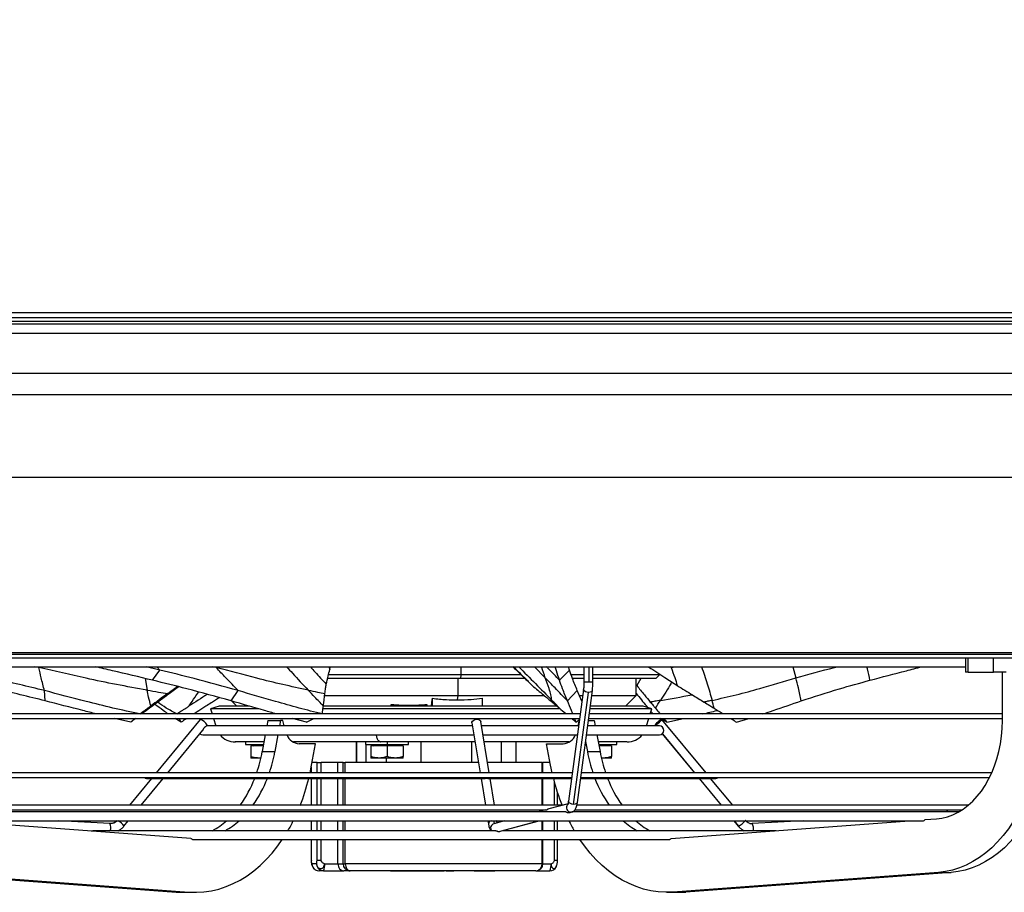
# Model space of a CAD drawing. Units: millimetres. Extents: x 5 to 414, y 3 to 291.
# Drawn here: x 107 to 135, y 94 to 119 of the extents above; entities that cross this region are included whole.
import ezdxf

# ---------------------------------------------------------------- set-up
doc = ezdxf.new("R2010")
doc.units = ezdxf.units.MM
doc.layers.add('GEOMETRY', color=7, linetype='Continuous')
doc.styles.add('SLDTEXTSTYLE0', font='TXT', dxfattribs={"width": 0.605})
doc.dimstyles.new('SLDDIMSTYLE4', dxfattribs={"dimtxt": 5.136637, "dimasz": 3.5, "dimexe": 0, "dimexo": 0.0625, "dimgap": 1.284159, "dimtad": 1, "dimdec": 0, "dimlfac": 20, "dimrnd": 1e-09, "dimzin": 12, "dimdsep": 46, "dimtxsty": 'SLDTEXTSTYLE0', "dimsah": 1, "dimcen": 0.09, "dimadec": 0, "dimazin": 3, "dimtol": 1, "dimtp": 2, "dimtm": 2, "dimtfac": 1, "dimtdec": 0, "dimtmove": 0, "dimatfit": 0, "dimfxl": 0, "dimfrac": 2, "dimtolj": 1, "dimarcsym": 0})

# ---------------------------------------------------------------- blocks, each defined once
blk = doc.blocks.new('_D_7')
at = {"layer": 'GEOMETRY'}
for p, q in [((201.251, 145.725), (201.251, 155.603)), ((84.586, 145.725), (202.251, 145.725)), ((201.251, 145.725), (201.251, 108.875)), ((84.388, 108.875), (202.251, 108.875)), ((201.251, 108.875), (201.251, 98.997))]:
    blk.add_line(p, q, dxfattribs=at)
for points in [[(201.251, 145.725), (202.042, 150.861), (200.461, 150.861)], [(201.251, 108.875), (200.461, 103.739), (202.042, 103.739)]]:
    blk.add_solid(points, dxfattribs=at)
at = {"layer": 'GEOMETRY', "char_height": 5.2917, "attachment_point": 1, "rotation": 90, "style": 'SLDTEXTSTYLE0'}
for s, insert in [('±2', (194.43, 130.289)), ('737', (194.43, 116.545))]:
    blk.add_mtext(s, dxfattribs=dict(at, insert=insert))

msp = doc.modelspace()

# ---------------------------------------------------------------- linework, layer by layer
at = {"color": 7, "linetype": 'Continuous', "lineweight": 25}
for p, q in [((80.201, 110.575), (157.601, 110.575)), ((80.151, 110.325), (157.651, 110.325)), ((157.601, 110.425), (80.201, 110.425)), ((94.501, 101.025), (143.301, 101.025)), ((94.501, 100.925), (143.301, 100.925)), ((133.828, 100.925), (133.828, 100.525)), ((133.901, 100.525), (133.901, 100.925)), ((134.608, 100.525), (134.608, 100.925)), ((103.126, 100.675), (133.828, 100.675)), ((111.327, 100.584), (110.942, 100.675)), ((121.219, 100.659), (121.202, 100.675)), ((122.765, 100.584), (122.736, 100.675)), ((123.168, 100.675), (123.168, 100.241)), ((123.418, 100.241), (123.418, 100.675)), ((125.603, 100.659), (125.596, 100.675)), ((111.123, 100.299), (111.327, 100.584)), ((119.733, 100.45), (116.031, 100.45)), ((119.733, 100.45), (119.72, 100.35)), ((121.42, 100.45), (119.733, 100.45)), ((122.487, 100.299), (122.765, 100.584)), ((123.168, 100.45), (122.814, 100.45)), ((125.276, 100.45), (123.418, 100.45)), ((125.176, 100.35), (125.276, 100.45)), ((125.276, 100.45), (125.276, 100.476)), ((133.901, 100.525), (133.828, 100.525)), ((133.901, 100.525), (134.608, 100.525)), ((134.961, 100.525), (134.608, 100.525)), ((134.855, 99.175), (134.855, 100.525)), ((119.72, 100.35), (116.007, 100.35)), ((119.649, 100.35), (119.649, 99.875)), ((121.522, 100.35), (119.72, 100.35)), ((123.168, 100.35), (122.854, 100.35)), ((125.176, 100.35), (123.418, 100.35)), ((124.626, 99.875), (124.626, 100.35)), ((124.626, 100.171), (124.644, 100.151)), ((124.76, 100.35), (124.644, 100.151)), ((108.126, 99.724), (108.103, 100.009)), ((113.313, 99.724), (113.517, 100.009)), ((115.93, 99.875), (119.649, 99.875)), ((119.649, 99.875), (119.632, 99.75)), ((119.649, 99.875), (122.059, 99.875)), ((122.706, 99.724), (122.984, 100.009)), ((123.157, 100.045), (122.737, 96.919)), ((122.881, 96.831), (123.3, 99.958)), ((123.112, 99.713), (122.984, 100.009)), ((122.985, 96.885), (123.404, 100.012)), ((123.045, 99.875), (123.134, 99.875)), ((123.386, 99.875), (124.626, 99.875)), ((124.326, 99.575), (124.626, 99.875)), ((124.627, 99.929), (124.626, 99.93)), ((112.978, 99.575), (112.738, 99.502)), ((112.987, 99.813), (112.795, 99.69)), ((112.978, 99.576), (112.978, 99.575)), ((113.333, 99.718), (113.476, 99.575)), ((117.788, 99.575), (117.788, 99.623)), ((118.781, 99.575), (118.781, 99.623)), ((118.938, 99.575), (118.938, 99.794)), ((120.326, 99.794), (120.326, 99.575)), ((124.825, 99.575), (124.825, 99.576)), ((125.065, 99.502), (124.825, 99.575)), ((124.95, 99.537), (124.914, 99.58)), ((123.065, 99.359), (102.947, 99.359)), ((112.739, 99.502), (112.782, 99.359)), ((134.855, 99.359), (123.317, 99.359)), ((125.02, 99.359), (125.064, 99.502)), ((125.099, 99.357), (125.041, 99.427)), ((102.947, 99.234), (123.048, 99.234)), ((110.515, 99.131), (110.063, 99.234)), ((110.515, 99.131), (110.631, 99.234)), ((112.454, 99.207), (111.223, 97.711)), ((111.922, 99.131), (111.75, 99.234)), ((111.922, 99.131), (111.865, 99.234)), ((112.454, 99.207), (112.457, 99.208)), ((112.622, 99.018), (112.647, 99.048)), ((120.055, 99.022), (112.625, 99.022)), ((112.821, 99.234), (112.886, 99.022)), ((114.345, 99.175), (114.317, 99.022)), ((114.345, 99.175), (114.699, 99.175)), ((114.699, 99.175), (114.671, 99.022)), ((114.761, 99.175), (114.699, 99.175)), ((114.794, 99.022), (114.761, 99.175)), ((115.421, 99.131), (115.029, 99.234)), ((115.421, 99.131), (115.623, 99.234)), ((120.041, 99.108), (120.27, 97.711)), ((120.523, 97.711), (120.288, 99.148)), ((123.019, 99.022), (120.308, 99.022)), ((122.947, 99.131), (122.91, 99.234)), ((122.947, 99.131), (123.044, 99.205)), ((123.008, 99.022), (123.037, 99.155)), ((125.276, 99.022), (123.272, 99.022)), ((123.292, 99.175), (123.457, 99.175)), ((123.3, 99.234), (134.855, 99.234)), ((123.457, 99.175), (123.486, 99.022)), ((124.917, 99.022), (124.982, 99.234)), ((125.155, 99.048), (125.177, 99.022)), ((125.484, 99.131), (125.307, 99.234)), ((126.58, 97.711), (125.348, 99.207)), ((125.484, 99.131), (125.951, 99.234)), ((127.429, 99.131), (127.775, 99.234)), ((111.547, 97.711), (112.53, 98.906)), ((112.526, 98.772), (120.096, 98.772)), ((114.271, 98.772), (114.185, 98.304)), ((114.624, 98.772), (114.538, 98.304)), ((120.349, 98.772), (122.986, 98.772)), ((123.238, 98.772), (125.276, 98.772)), ((123.532, 98.772), (123.618, 98.304)), ((125.358, 98.802), (126.256, 97.711)), ((113.713, 98.575), (113.713, 98.5)), ((113.713, 98.5), (114.221, 98.5)), ((113.863, 98.47), (113.863, 98.165)), ((114.215, 98.47), (113.863, 98.47)), ((115.675, 98.525), (115.215, 98.525)), ((115.564, 97.926), (115.675, 98.525)), ((116.807, 98.575), (116.807, 98)), ((117.072, 98.575), (117.072, 98.5)), ((117.072, 98.5), (117.672, 98.5)), ((117.222, 98.47), (117.222, 98.165)), ((117.672, 98.47), (117.222, 98.47)), ((117.479, 98.575), (117.485, 98.575)), ((117.672, 98.5), (118.272, 98.5)), ((117.672, 98.47), (117.672, 98.165)), ((118.122, 98.47), (117.672, 98.47)), ((118.122, 98.47), (118.122, 98.165)), ((118.272, 98.5), (118.272, 98.575)), ((118.612, 98.575), (118.612, 98)), ((120.039, 98), (120.039, 98.575)), ((121.279, 98), (121.279, 98.575)), ((122.238, 97.926), (122.127, 98.525)), ((122.127, 98.525), (122.587, 98.525)), ((123.213, 98.584), (123.264, 98.304)), ((123.582, 98.5), (124.089, 98.5)), ((123.939, 98.47), (123.587, 98.47)), ((123.939, 98.47), (123.939, 98.165)), ((124.089, 98.5), (124.089, 98.575)), ((114.185, 98.304), (114.538, 98.304)), ((123.264, 98.304), (123.618, 98.304)), ((114.088, 98.125), (113.863, 98.125)), ((114.142, 98.13), (114.088, 98.125)), ((114.148, 98.125), (114.088, 98.125)), ((115.521, 97.711), (115.564, 97.926)), ((115.715, 98), (115.578, 98)), ((115.715, 98), (115.83, 98)), ((116.299, 98), (115.83, 98)), ((116.299, 97.711), (116.299, 98)), ((116.442, 98), (116.299, 98)), ((116.442, 98), (116.505, 98)), ((120.222, 98), (116.505, 98)), ((117.447, 98.125), (117.222, 98.125)), ((117.897, 98.125), (117.447, 98.125)), ((118.122, 98.125), (117.897, 98.125)), ((121.998, 98), (120.476, 98)), ((121.998, 98), (122.023, 98)), ((122.023, 97.711), (122.023, 98)), ((122.224, 98), (122.023, 98)), ((122.282, 97.711), (122.238, 97.926)), ((123.714, 98.125), (123.655, 98.125)), ((123.714, 98.125), (123.66, 98.131)), ((123.939, 98.125), (123.714, 98.125)), ((122.844, 97.711), (103.246, 97.711)), ((115.555, 97.877), (115.555, 97.711)), ((134.557, 97.711), (123.096, 97.711)), ((103.305, 97.586), (122.827, 97.586)), ((111.096, 97.557), (110.478, 96.806)), ((110.802, 96.806), (111.42, 97.557)), ((110.948, 97.557), (111.094, 97.557)), ((111.108, 97.557), (120.414, 97.557)), ((115.555, 97.557), (115.555, 96.806)), ((116.299, 96.806), (116.299, 97.557)), ((120.295, 97.557), (120.418, 96.806)), ((120.487, 97.557), (122.823, 97.557)), ((120.671, 96.806), (120.548, 97.557)), ((122.023, 96.806), (122.023, 97.557)), ((123.075, 97.557), (126.854, 97.557)), ((123.079, 97.586), (134.498, 97.586)), ((126.383, 97.557), (127.001, 96.806)), ((127.325, 96.806), (126.707, 97.557)), ((122.43, 96.806), (122.43, 97.16)), ((122.568, 96.806), (103.904, 96.806)), ((122.724, 96.848), (122.189, 96.704)), ((133.898, 96.806), (122.972, 96.806)), ((104.073, 96.681), (122.138, 96.681)), ((122.665, 96.622), (104.168, 96.622)), ((122.061, 96.67), (104.533, 96.67)), ((110.375, 96.681), (110.366, 96.67)), ((110.69, 96.67), (110.699, 96.681)), ((113.475, 96.681), (113.466, 96.67)), ((113.829, 96.681), (113.82, 96.67)), ((115.19, 96.67), (115.194, 96.681)), ((115.555, 96.681), (115.555, 96.67)), ((116.299, 96.67), (116.299, 96.681)), ((120.438, 96.681), (120.44, 96.67)), ((120.694, 96.67), (120.692, 96.681)), ((122.102, 96.681), (121.884, 96.622)), ((122.023, 96.67), (122.023, 96.681)), ((122.753, 96.601), (122.806, 96.615)), ((122.783, 96.605), (122.837, 96.619)), ((133.634, 96.622), (122.844, 96.622)), ((133.269, 96.67), (122.915, 96.67)), ((122.923, 96.681), (133.73, 96.681)), ((123.974, 96.681), (123.983, 96.67)), ((124.327, 96.681), (124.336, 96.67)), ((127.104, 96.681), (127.113, 96.67)), ((127.437, 96.67), (127.428, 96.681)), ((105.167, 96.372), (132.636, 96.372)), ((112.194, 95.88), (105.55, 96.372)), ((109.933, 96.296), (108.503, 96.372)), ((109.951, 96.296), (109.933, 96.296)), ((110.324, 96.225), (110.445, 96.372)), ((115.555, 96.372), (115.555, 96.097)), ((116.299, 96.097), (116.299, 96.372)), ((120.489, 96.372), (120.503, 96.284)), ((120.954, 96.372), (120.654, 96.292)), ((120.75, 96.325), (120.742, 96.372)), ((120.827, 96.079), (121.917, 96.372)), ((122.023, 96.097), (122.023, 96.372)), ((122.43, 96.097), (122.43, 96.372)), ((125.608, 95.88), (132.253, 96.372)), ((127.358, 96.372), (127.479, 96.225)), ((129.3, 96.372), (127.87, 96.296)), ((132.695, 96.405), (133.013, 96.429)), ((120.709, 96.097), (109.452, 96.097)), ((128.537, 96.097), (120.892, 96.097)), ((112.257, 95.847), (125.546, 95.847)), ((115.555, 95.847), (115.555, 95.275)), ((116.299, 95.175), (116.299, 95.847)), ((122.023, 95.175), (122.023, 95.847)), ((122.43, 95.275), (122.43, 95.847)), ((115.556, 95.275), (115.557, 95.262)), ((115.699, 95.175), (115.572, 95.175)), ((115.715, 95.275), (115.83, 95.275)), ((115.928, 95.175), (116.299, 95.175)), ((116.299, 95.175), (116.442, 95.175)), ((116.442, 95.175), (116.505, 95.175)), ((121.998, 95.175), (116.505, 95.175)), ((104.381, 94.931), (111.785, 94.382)), ((104.734, 94.931), (112.139, 94.382)), ((115.897, 94.975), (115.77, 94.975)), ((115.897, 94.975), (116.464, 94.975)), ((116.64, 94.975), (116.464, 94.975)), ((121.823, 94.975), (116.64, 94.975)), ((117.764, 94.975), (117.764, 94.963)), ((117.805, 94.963), (117.764, 94.963)), ((117.805, 94.975), (117.805, 94.963)), ((117.815, 94.963), (117.805, 94.963)), ((117.815, 94.975), (117.815, 94.963)), ((118.032, 94.963), (117.815, 94.963)), ((118.032, 94.975), (118.032, 94.963)), ((118.06, 94.963), (118.032, 94.963)), ((118.06, 94.975), (118.06, 94.963)), ((118.122, 94.963), (118.06, 94.963)), ((118.122, 94.975), (118.122, 94.963)), ((118.15, 94.963), (118.122, 94.963)), ((118.15, 94.975), (118.15, 94.963)), ((118.323, 94.963), (118.15, 94.963)), ((118.323, 94.975), (118.323, 94.963)), ((118.353, 94.963), (118.323, 94.963)), ((118.353, 94.975), (118.353, 94.963)), ((118.414, 94.963), (118.353, 94.963)), ((118.414, 94.975), (118.414, 94.963)), ((118.502, 94.963), (118.414, 94.963)), ((118.502, 94.975), (118.502, 94.963)), ((118.518, 94.963), (118.502, 94.963)), ((118.518, 94.975), (118.518, 94.963)), ((118.58, 94.963), (118.518, 94.963)), ((118.58, 94.975), (118.58, 94.963)), ((118.604, 94.963), (118.58, 94.963)), ((118.604, 94.975), (118.604, 94.963)), ((118.666, 94.963), (118.604, 94.963)), ((118.666, 94.975), (118.666, 94.963)), ((118.75, 94.963), (118.666, 94.963)), ((118.75, 94.975), (118.75, 94.963)), ((118.758, 94.975), (118.758, 94.963)), ((118.767, 94.963), (118.758, 94.963)), ((118.767, 94.975), (118.767, 94.963)), ((118.866, 94.963), (118.767, 94.963)), ((118.866, 94.975), (118.866, 94.963)), ((118.964, 94.963), (118.866, 94.963)), ((118.964, 94.975), (118.964, 94.963)), ((119.054, 94.963), (118.964, 94.963)), ((119.054, 94.975), (119.054, 94.963)), ((119.101, 94.963), (119.054, 94.963)), ((119.101, 94.975), (119.101, 94.963)), ((119.111, 94.975), (119.111, 94.963)), ((119.152, 94.963), (119.111, 94.963)), ((119.152, 94.975), (119.152, 94.963)), ((119.261, 94.963), (119.152, 94.963)), ((119.261, 94.975), (119.261, 94.963)), ((119.314, 94.963), (119.314, 94.975)), ((119.314, 94.963), (119.314, 94.975)), ((119.324, 94.975), (119.324, 94.963)), ((119.365, 94.963), (119.324, 94.963)), ((119.365, 94.975), (119.365, 94.963)), ((119.538, 94.963), (119.365, 94.963)), ((119.538, 94.975), (119.538, 94.963)), ((119.54, 94.975), (119.54, 94.963)), ((119.782, 94.975), (119.782, 94.963)), ((119.792, 94.975), (119.792, 94.963)), ((120.034, 94.975), (120.034, 94.963)), ((120.104, 94.975), (120.104, 94.963)), ((120.183, 94.963), (120.104, 94.963)), ((120.183, 94.975), (120.183, 94.963)), ((120.676, 94.963), (120.183, 94.963)), ((120.676, 94.975), (120.676, 94.963)), ((121.823, 94.975), (122.216, 94.975)), ((133.068, 94.931), (125.664, 94.382)), ((133.422, 94.931), (126.017, 94.382)), ((133.068, 94.931), (133.422, 94.931)), ((111.785, 94.382), (112.139, 94.382)), ((111.785, 94.382), (111.961, 94.375)), ((111.961, 94.375), (112.315, 94.375)), ((125.488, 94.375), (125.842, 94.375)), ((125.664, 94.382), (126.017, 94.382)), ((126.017, 94.382), (125.842, 94.375))]:
    msp.add_line(p, q, dxfattribs=at)
at = {"color": 8, "linetype": 'Continuous', "lineweight": 25}
for p, q in [((93.323, 110.257), (144.48, 110.257)), ((93.44, 109.998), (144.362, 109.998)), ((95.389, 108.279), (142.414, 108.279)), ((95.951, 105.975), (141.851, 105.975)), ((95.951, 101.075), (141.851, 101.075)), ((107.949, 100.652), (107.837, 100.675)), ((107.945, 100.675), (107.949, 100.652)), ((111.327, 100.584), (111.237, 100.675)), ((112.897, 100.652), (112.801, 100.675)), ((112.875, 100.675), (112.897, 100.652)), ((116.048, 100.675), (116.07, 100.597)), ((119.733, 100.675), (119.733, 100.45)), ((121.226, 100.652), (121.202, 100.675)), ((121.784, 100.675), (122.089, 100.365)), ((123.318, 100.241), (123.318, 100.675)), ((125.605, 100.652), (125.579, 100.675)), ((125.603, 100.659), (125.714, 100.675)), ((129, 100.675), (129.09, 100.365)), ((110.911, 100.349), (110.97, 100.024)), ((123.318, 100.241), (123.168, 100.241)), ((123.418, 100.241), (123.318, 100.241)), ((125.158, 99.047), (125.179, 99.022)), ((125.359, 98.803), (126.258, 97.711)), ((116.813, 98.575), (116.813, 98)), ((117.077, 98.5), (117.077, 98)), ((117.672, 98.575), (117.672, 98.5)), ((120.859, 98.575), (120.859, 98)), ((115.715, 97.711), (115.715, 98)), ((115.83, 97.711), (115.83, 98)), ((116.442, 97.711), (116.442, 98)), ((116.505, 97.711), (116.505, 98)), ((117.65, 98.125), (117.65, 98)), ((121.998, 97.711), (121.998, 98)), ((115.557, 97.711), (115.557, 97.884)), ((115.557, 96.806), (115.557, 97.557)), ((115.715, 96.806), (115.715, 97.557)), ((115.83, 96.806), (115.83, 97.557)), ((116.442, 96.806), (116.442, 97.557)), ((116.505, 96.806), (116.505, 97.557)), ((121.998, 96.806), (121.998, 97.557)), ((122.346, 96.806), (122.346, 97.446)), ((126.385, 97.557), (127.003, 96.806)), ((115.557, 96.67), (115.557, 96.681)), ((115.715, 96.67), (115.715, 96.681)), ((115.83, 96.67), (115.83, 96.681)), ((116.442, 96.67), (116.442, 96.681)), ((116.505, 96.67), (116.505, 96.681)), ((121.998, 96.67), (121.998, 96.681)), ((122.838, 96.619), (122.806, 96.615)), ((127.106, 96.681), (127.115, 96.67)), ((115.557, 96.097), (115.557, 96.372)), ((115.715, 96.097), (115.715, 96.372)), ((115.83, 96.097), (115.83, 96.372)), ((116.442, 96.097), (116.442, 96.372)), ((116.505, 96.097), (116.505, 96.372)), ((120.798, 96.076), (121.902, 96.372)), ((121.998, 96.097), (121.998, 96.372)), ((122.346, 96.097), (122.346, 96.372)), ((127.36, 96.372), (127.482, 96.224)), ((127.479, 96.225), (127.482, 96.224)), ((115.557, 95.275), (115.557, 95.847)), ((115.715, 95.275), (115.715, 95.847)), ((115.83, 95.275), (115.83, 95.847)), ((116.442, 95.175), (116.442, 95.847)), ((116.505, 95.175), (116.505, 95.847)), ((121.998, 95.175), (121.998, 95.847)), ((122.346, 95.275), (122.346, 95.847)), ((115.555, 95.275), (115.557, 95.275)), ((121.998, 95.175), (122.023, 95.175)), ((122.023, 95.175), (122.247, 95.175)), ((122.346, 95.275), (122.43, 95.275))]:
    msp.add_line(p, q, dxfattribs=at)
at = {"color": 8, "linetype": 'Continuous', "lineweight": 25, "flags": 128}
for points in [[(123.3, 99.958), (123.252, 99.963), (123.208, 99.978), (123.175, 100.001), (123.158, 100.028), (123.157, 100.045)], [(123.404, 100.012), (123.401, 100.001), (123.381, 99.978), (123.346, 99.963), (123.3, 99.958)], [(122.881, 96.831), (122.833, 96.837), (122.789, 96.852), (122.756, 96.875), (122.739, 96.902), (122.737, 96.919)], [(122.985, 96.885), (122.982, 96.875), (122.962, 96.852), (122.927, 96.837), (122.881, 96.831)]]:
    msp.add_lwpolyline(points, dxfattribs=at)
at = {"color": 7, "linetype": 'Continuous', "lineweight": 25, "flags": 128}
for points in [[(118.781, 99.623), (118.786, 99.582), (118.787, 99.575)], [(118.909, 99.575), (118.924, 99.685), (118.938, 99.794)], [(120.041, 99.108), (120.042, 99.128), (120.058, 99.158), (120.091, 99.185), (120.135, 99.202), (120.183, 99.208), (120.229, 99.202), (120.264, 99.185), (120.285, 99.158), (120.288, 99.148)], [(125.346, 99.208), (125.329, 99.202), (125.301, 99.185), (125.265, 99.158), (125.228, 99.128), (125.193, 99.097), (125.168, 99.071), (125.156, 99.053), (125.158, 99.047)], [(125.158, 99.047), (125.175, 99.053), (125.203, 99.071), (125.239, 99.097), (125.276, 99.128), (125.31, 99.158), (125.336, 99.185), (125.348, 99.202), (125.346, 99.208)], [(133.013, 96.429), (133.167, 96.449), (133.32, 96.486), (133.471, 96.541), (133.618, 96.613), (133.76, 96.701), (133.897, 96.805), (134.028, 96.924), (134.151, 97.057), (134.267, 97.204), (134.374, 97.363), (134.471, 97.534), (134.559, 97.715), (134.636, 97.906), (134.702, 98.105), (134.757, 98.311), (134.8, 98.522), (134.831, 98.737), (134.849, 98.955), (134.855, 99.175)], [(135.916, 99.175), (135.91, 98.894), (135.89, 98.615), (135.857, 98.338), (135.812, 98.065), (135.754, 97.797), (135.683, 97.535), (135.601, 97.28), (135.507, 97.033), (135.401, 96.795), (135.285, 96.568), (135.158, 96.353), (135.021, 96.149), (134.876, 95.959), (134.721, 95.782), (134.559, 95.621), (134.39, 95.475), (134.214, 95.345), (134.032, 95.232), (133.846, 95.136), (133.656, 95.057), (133.462, 94.997), (133.266, 94.954), (133.068, 94.931)], [(136.27, 99.175), (136.263, 98.894), (136.243, 98.615), (136.211, 98.338), (136.165, 98.065), (136.107, 97.797), (136.037, 97.535), (135.954, 97.28), (135.86, 97.033), (135.755, 96.795), (135.638, 96.568), (135.511, 96.353), (135.375, 96.149), (135.229, 95.959), (135.075, 95.782), (134.913, 95.621), (134.743, 95.475), (134.567, 95.345), (134.386, 95.232), (134.2, 95.136), (134.009, 95.057), (133.815, 94.997), (133.619, 94.954), (133.422, 94.931)], [(112.445, 98.802), (112.478, 98.781), (112.526, 98.772)], [(112.139, 94.382), (112.348, 94.376), (112.556, 94.388), (112.764, 94.418), (112.97, 94.467), (113.173, 94.533), (113.373, 94.617), (113.569, 94.719), (113.76, 94.838), (113.946, 94.973), (114.125, 95.125), (114.298, 95.292), (114.462, 95.473), (114.618, 95.669), (114.745, 95.847)], [(125.664, 94.382), (125.455, 94.376), (125.246, 94.388), (125.039, 94.418), (124.833, 94.467), (124.629, 94.533), (124.429, 94.617), (124.233, 94.719), (124.042, 94.838), (123.857, 94.973), (123.677, 95.125), (123.505, 95.292), (123.34, 95.473), (123.184, 95.669), (123.058, 95.847)], [(116.505, 95.175), (116.507, 95.136), (116.515, 95.099), (116.527, 95.064), (116.544, 95.034), (116.565, 95.009), (116.588, 94.991), (116.613, 94.979), (116.64, 94.975)]]:
    msp.add_lwpolyline(points, dxfattribs=at)
at = {"color": 7, "linetype": 'Continuous', "lineweight": 25}
for centre, radius, start, end in [((112.281, 98.805), 0.44, 33.5801, 66.4242), ((125.276, 98.897), 0.125, 270, 90), ((113.429, 99.125), 0.55, 219.9734, 270), ((115.247, 98.931), 0.407, 202.9871, 265.5539), ((122.556, 98.931), 0.407, 274.4461, 337.0129), ((124.373, 99.125), 0.55, 270, 320.0266), ((113.871, 98.5), 0.03, 270, 0), ((113.928, 98.498), 0.0282, 274.4019, 3.8113), ((117.229, 98.5), 0.03, 270, 0), ((117.287, 98.498), 0.0282, 274.4019, 3.8113), ((118.114, 98.5), 0.03, 180, 270), ((123.932, 98.5), 0.03, 180, 270), ((110.081, 99.056), 4.172, 341.1932, 349.6223), ((110.434, 99.056), 4.172, 341.1932, 349.6223), ((127.368, 99.056), 4.172, 190.3777, 198.8068), ((127.722, 99.056), 4.172, 190.3777, 198.8068), ((110.948, 97.619), 0.0625, 211.9711, 270), ((110.804, 98.774), 3.396, 324.568, 338.9861), ((111.157, 98.774), 3.396, 324.568, 338.9861), ((109.798, 98.955), 5.856, 338.4403, 346.1844), ((128.005, 98.955), 5.857, 193.8159, 201.5321), ((126.645, 98.774), 3.396, 201.0139, 215.432), ((126.999, 98.774), 3.396, 201.0139, 215.432), ((126.854, 97.619), 0.0625, 270, 328.0289), ((133.269, 96.607), 0.0625, 13.9702, 90), ((111.755, 97.969), 2.142, 299.0397, 311.7808), ((112.109, 97.969), 2.142, 299.0397, 311.7808), ((110.646, 98.586), 4.931, 329.6811, 333.3228), ((127.157, 98.586), 4.931, 206.6772, 210.3189), ((125.694, 97.969), 2.142, 228.2192, 240.9603), ((126.047, 97.969), 2.142, 228.2192, 240.9603), ((127.857, 96.536), 0.241, 251.0974, 273.0479), ((112.315, 97.507), 1.632, 265.7612, 265.861), ((125.488, 97.507), 1.632, 274.139, 274.2388), ((115.771, 95.174), 0.199, 179.6383, 269.6336), ((115.898, 95.174), 0.199, 179.6383, 269.6336), ((115.589, 95.127), 0.343, 333.8229, 8.1734), ((116.641, 95.174), 0.199, 179.6383, 269.6336), ((121.823, 95.175), 0.2, 270, 0), ((121.81, 95.163), 0.189, 274.1754, 3.6406), ((121.908, 95.127), 0.343, 333.8229, 8.1734), ((115.77, 95.175), 0.2, 207.7537, 270), ((122.216, 95.175), 0.2, 270, 332.4311)]:
    msp.add_arc(centre, radius, start, end, dxfattribs=at)
at = {"color": 8, "linetype": 'Continuous', "lineweight": 25}
for centre, radius, start, end in [((122.808, 96.741), 0.126, 138.9636, 269.2725), ((109.663, 96.183), 0.292, 342.7901, 22.6125), ((109.945, 96.539), 0.243, 271.4497, 316.8243), ((109.977, 96.005), 0.411, 32.3623, 63.3421), ((120.597, 96.281), 0.0938, 102.6038, 177.8247), ((120.688, 96.172), 0.125, 105.8453, 217.0354), ((120.771, 96.377), 0.124, 182.2122, 219.9262), ((120.685, 96.31), 0.0665, 12.8598, 69.7336), ((127.244, 96.714), 0.545, 295.883, 321.1146), ((127.603, 96.154), 0.302, 349.075, 27.9846)]:
    msp.add_arc(centre, radius, start, end, dxfattribs=at)
at = {"color": 7, "linetype": 'Continuous', "lineweight": 25}
for centre, major_axis, ratio, start_param, end_param in [((120.152, 98.825), (-9.209, 9.277), 0.156888, 4.753745, 4.754437), ((118.103, 98.837), (-4.885, 8.568), 0.770285, 4.493798, 4.494492), ((112.085, 100.322), (2.906, 2.141), 0.001315, 1.757159, 1.92623), ((113.376, 100.322), (3.364, 2.141), 0.009584, 1.782229, 1.939501), ((115.924, 100.322), (0.262, 2.141), 0.02815, 4.36218, 4.531251), ((124.334, 100.322), (-1.756, 2.141), 0.00825, 1.748609, 1.91768), ((112.683, 103.92), (15.59, -13.257), 0.169603, 1.042224, 1.059351), ((114.2, 103.92), (11.469, 10.706), 0.719686, 5.037486, 5.054613), ((110.141, 103.92), (15.985, -10.227), 0.553029, 0.526299, 0.543426), ((116.464, 95.175), (0, 0.2), 0.828955, 1.570796, 3.141593)]:
    msp.add_ellipse(centre, major_axis=major_axis, ratio=ratio, start_param=start_param, end_param=end_param, dxfattribs=at)
for points, knots in [([(108.103, 100.009), (108.071, 100.129), (108.014, 100.343), (107.969, 100.557), (107.949, 100.652)], [0, 0, 0, 0, 0.560458, 1, 1, 1, 1]), ([(110.97, 100.024), (110.684, 100.074), (110.111, 100.174), (109.105, 100.387), (108.387, 100.552), (107.949, 100.652)], [0, 0, 0, 0, 0.280448, 0.560299, 1, 1, 1, 1]), ([(111.123, 100.299), (110.748, 100.389), (110.217, 100.516), (109.687, 100.639), (109.531, 100.675)], [0, 0, 0, 0, 0.705959, 1, 1, 1, 1]), ([(113.517, 100.009), (113.4, 100.129), (113.19, 100.343), (112.987, 100.557), (112.897, 100.652)], [0, 0, 0, 0, 0.560458, 1, 1, 1, 1]), ([(115.468, 100.024), (115.231, 100.074), (114.759, 100.174), (113.901, 100.387), (113.278, 100.552), (112.897, 100.652)], [0, 0, 0, 0, 0.2804482, 0.5602991, 1, 1, 1, 1]), ([(115.528, 100.675), (115.571, 100.626), (115.716, 100.465), (115.866, 100.304), (115.97, 100.192)], [0, 0, 0, 0, 0.30336, 1, 1, 1, 1]), ([(116.07, 100.597), (116.074, 100.618), (116.08, 100.644), (116.086, 100.67), (116.087, 100.675)], [0, 0, 0, 0, 0.7908107, 1, 1, 1, 1]), ([(121.189, 100.667), (121.29, 100.571), (121.471, 100.4), (121.647, 100.227), (121.725, 100.151)], [0, 0, 0, 0, 0.560287, 1, 1, 1, 1]), ([(121.226, 100.652), (121.319, 100.559), (121.487, 100.392), (121.652, 100.225), (121.725, 100.151)], [0, 0, 0, 0, 0.5599974, 1, 1, 1, 1]), ([(122.487, 100.299), (122.458, 100.389), (122.416, 100.516), (122.377, 100.639), (122.366, 100.675)], [0, 0, 0, 0, 0.705959, 1, 1, 1, 1]), ([(124.981, 100.667), (125.13, 100.571), (125.395, 100.4), (125.659, 100.227), (125.775, 100.151)], [0, 0, 0, 0, 0.560302, 1, 1, 1, 1]), ([(125.605, 100.652), (125.638, 100.559), (125.698, 100.392), (125.752, 100.225), (125.775, 100.151)], [0, 0, 0, 0, 0.559998, 1, 1, 1, 1]), ([(131.157, 100.299), (131.496, 100.389), (131.975, 100.516), (132.457, 100.639), (132.599, 100.675)], [0, 0, 0, 0, 0.705959, 1, 1, 1, 1]), ([(108.103, 100.009), (107.637, 100.123), (106.805, 100.327), (105.961, 100.505), (105.59, 100.584)], [0, 0, 0, 0, 0.560013, 1, 1, 1, 1]), ([(113.517, 100.009), (113.106, 100.123), (112.372, 100.327), (111.646, 100.505), (111.327, 100.584)], [0, 0, 0, 0, 0.5600134, 1, 1, 1, 1]), ([(115.97, 100.192), (115.989, 100.268), (116.024, 100.403), (116.056, 100.538), (116.07, 100.597)], [0, 0, 0, 0, 0.56026, 1, 1, 1, 1]), ([(122.984, 100.009), (122.937, 100.123), (122.854, 100.327), (122.792, 100.505), (122.765, 100.584)], [0, 0, 0, 0, 0.560013, 1, 1, 1, 1]), ([(108.126, 99.724), (107.661, 99.838), (106.829, 100.042), (105.986, 100.22), (105.614, 100.299)], [0, 0, 0, 0, 0.55997, 1, 1, 1, 1]), ([(113.313, 99.724), (112.902, 99.838), (112.168, 100.042), (111.442, 100.22), (111.123, 100.299)], [0, 0, 0, 0, 0.55997, 1, 1, 1, 1]), ([(111.852, 100.116), (111.749, 100.041), (111.556, 99.899), (111.363, 99.756), (111.273, 99.69)], [0, 0, 0, 0, 0.533031, 1, 1, 1, 1]), ([(111.544, 99.929), (111.61, 99.978), (111.699, 100.044), (111.788, 100.109), (111.811, 100.126)], [0, 0, 0, 0, 0.741975, 1, 1, 1, 1]), ([(115.937, 99.929), (115.943, 99.978), (115.954, 100.066), (115.965, 100.153), (115.97, 100.192)], [0, 0, 0, 0, 0.557251, 1, 1, 1, 1]), ([(121.725, 100.151), (121.83, 100.064), (122.016, 99.91), (122.2, 99.756), (122.28, 99.69)], [0, 0, 0, 0, 0.568537, 1, 1, 1, 1]), ([(122.706, 99.724), (122.592, 99.844), (122.389, 100.057), (122.181, 100.271), (122.089, 100.365)], [0, 0, 0, 0, 0.560468, 1, 1, 1, 1]), ([(122.274, 99.737), (122.265, 99.787), (122.249, 99.888), (122.185, 100.101), (122.125, 100.265), (122.089, 100.365)], [0, 0, 0, 0, 0.280596, 0.560531, 1, 1, 1, 1]), ([(122.706, 99.724), (122.659, 99.838), (122.575, 100.042), (122.514, 100.22), (122.487, 100.299)], [0, 0, 0, 0, 0.55997, 1, 1, 1, 1]), ([(123.168, 100.241), (123.168, 100.228), (123.168, 100.192), (123.165, 100.133), (123.161, 100.08), (123.158, 100.053), (123.157, 100.045)], [0, 0, 0, 0, 0.179211, 0.521187, 0.860777, 1, 1, 1, 1]), ([(123.404, 100.012), (123.406, 100.024), (123.41, 100.061), (123.416, 100.127), (123.418, 100.192), (123.418, 100.23), (123.418, 100.241)], [0, 0, 0, 0, 0.179672, 0.527377, 0.869558, 1, 1, 1, 1]), ([(124.644, 100.151), (124.715, 100.064), (124.841, 99.91), (124.968, 99.756), (125.022, 99.69)], [0, 0, 0, 0, 0.568537, 1, 1, 1, 1]), ([(125.775, 100.151), (125.917, 100.064), (126.167, 99.91), (126.416, 99.756), (126.524, 99.69)], [0, 0, 0, 0, 0.568537, 1, 1, 1, 1]), ([(126.747, 99.737), (126.973, 99.787), (127.426, 99.888), (128.205, 100.101), (128.754, 100.265), (129.09, 100.365)], [0, 0, 0, 0, 0.280596, 0.560531, 1, 1, 1, 1]), ([(129.239, 99.724), (129.214, 99.844), (129.17, 100.057), (129.114, 100.271), (129.09, 100.365)], [0, 0, 0, 0, 0.560468, 1, 1, 1, 1]), ([(129.239, 99.724), (129.592, 99.838), (130.221, 100.042), (130.871, 100.22), (131.157, 100.299)], [0, 0, 0, 0, 0.55997, 1, 1, 1, 1]), ([(110.768, 99.357), (110.516, 99.411), (110.011, 99.519), (109.125, 99.743), (108.491, 99.908), (108.103, 100.009)], [0, 0, 0, 0, 0.279932, 0.559907, 1, 1, 1, 1]), ([(111.071, 99.58), (111.051, 99.663), (111.015, 99.81), (110.984, 99.958), (110.97, 100.024)], [0, 0, 0, 0, 0.5573085, 1, 1, 1, 1]), ([(110.97, 100.024), (111.077, 100.005), (111.268, 99.973), (111.459, 99.942), (111.544, 99.929)], [0, 0, 0, 0, 0.559839, 1, 1, 1, 1]), ([(115.861, 99.357), (115.645, 99.411), (115.214, 99.519), (114.43, 99.743), (113.864, 99.908), (113.517, 100.009)], [0, 0, 0, 0, 0.279932, 0.559907, 1, 1, 1, 1]), ([(115.891, 99.58), (115.812, 99.663), (115.67, 99.81), (115.53, 99.958), (115.468, 100.024)], [0, 0, 0, 0, 0.557308, 1, 1, 1, 1]), ([(115.468, 100.024), (115.555, 100.005), (115.712, 99.973), (115.868, 99.942), (115.937, 99.929)], [0, 0, 0, 0, 0.559839, 1, 1, 1, 1]), ([(109.546, 99.359), (109.421, 99.391), (108.946, 99.509), (108.474, 99.633), (108.126, 99.724)], [0, 0, 0, 0, 0.2629852, 1, 1, 1, 1]), ([(110.768, 99.357), (110.801, 99.382), (110.857, 99.423), (110.935, 99.48), (111.002, 99.53), (111.048, 99.563), (111.071, 99.58)], [0, 0, 0, 0, 0.330297, 0.549244, 0.772445, 1, 1, 1, 1]), ([(111.273, 99.69), (111.23, 99.658), (111.152, 99.601), (111.074, 99.543), (111.04, 99.518)], [0, 0, 0, 0, 0.55999, 1, 1, 1, 1]), ([(111.558, 99.359), (111.513, 99.39), (111.386, 99.477), (111.264, 99.568), (111.186, 99.626)], [0, 0, 0, 0, 0.359252, 1, 1, 1, 1]), ([(111.797, 99.357), (111.698, 99.411), (111.512, 99.512), (111.344, 99.63), (111.266, 99.685)], [0, 0, 0, 0, 0.532965, 1, 1, 1, 1]), ([(111.797, 99.357), (111.836, 99.382), (111.899, 99.423), (111.989, 99.48), (112.066, 99.53), (112.119, 99.563), (112.145, 99.58)], [0, 0, 0, 0, 0.330297, 0.549244, 0.772445, 1, 1, 1, 1]), ([(112.795, 99.69), (112.744, 99.658), (112.654, 99.601), (112.565, 99.543), (112.525, 99.518)], [0, 0, 0, 0, 0.55999, 1, 1, 1, 1]), ([(113.825, 99.575), (113.807, 99.575), (113.683, 99.575), (113.5, 99.575), (113.283, 99.575), (113.123, 99.575), (113.022, 99.575), (112.975, 99.575), (112.982, 99.575), (112.984, 99.575)], [0, 0, 0, 0, 0.031134, 0.212799, 0.394464, 0.576129, 0.757795, 0.93946, 1, 1, 1, 1]), ([(114.576, 99.359), (114.465, 99.391), (114.046, 99.509), (113.624, 99.633), (113.313, 99.724)], [0, 0, 0, 0, 0.262985, 1, 1, 1, 1]), ([(115.861, 99.357), (115.864, 99.382), (115.87, 99.423), (115.878, 99.48), (115.885, 99.53), (115.889, 99.563), (115.891, 99.58)], [0, 0, 0, 0, 0.330297, 0.549244, 0.772445, 1, 1, 1, 1]), ([(117.368, 99.575), (117.183, 99.575), (116.811, 99.575), (116.317, 99.575), (116.02, 99.575), (115.891, 99.575)], [0, 0, 0, 0, 0.361114, 0.722227, 1, 1, 1, 1]), ([(122.418, 99.575), (122.396, 99.575), (122.223, 99.575), (121.866, 99.575), (121.35, 99.575), (120.808, 99.575), (120.249, 99.575), (119.676, 99.575), (119.095, 99.575), (118.513, 99.575), (117.934, 99.575), (117.557, 99.575), (117.368, 99.575)], [0, 0, 0, 0, 0.01584, 0.125191, 0.234542, 0.343893, 0.453244, 0.562595, 0.671947, 0.781298, 0.890649, 1, 1, 1, 1]), ([(117.788, 99.623), (117.973, 99.611), (118.304, 99.589), (118.635, 99.613), (118.781, 99.623)], [0, 0, 0, 0, 0.559811, 1, 1, 1, 1]), ([(118.938, 99.794), (119.068, 99.78), (119.299, 99.755), (119.531, 99.752), (119.632, 99.75)], [0, 0, 0, 0, 0.562266, 1, 1, 1, 1]), ([(119.632, 99.75), (119.762, 99.753), (119.994, 99.757), (120.224, 99.782), (120.326, 99.794)], [0, 0, 0, 0, 0.557505, 1, 1, 1, 1]), ([(122.274, 99.737), (122.275, 99.728), (122.277, 99.712), (122.279, 99.697), (122.28, 99.69)], [0, 0, 0, 0, 0.559921, 1, 1, 1, 1]), ([(122.28, 99.69), (122.319, 99.658), (122.387, 99.601), (122.456, 99.543), (122.486, 99.518)], [0, 0, 0, 0, 0.55999, 1, 1, 1, 1]), ([(122.862, 99.359), (122.849, 99.391), (122.801, 99.509), (122.746, 99.633), (122.706, 99.724)], [0, 0, 0, 0, 0.262985, 1, 1, 1, 1]), ([(124.818, 99.575), (124.818, 99.575), (124.819, 99.575), (124.754, 99.575), (124.632, 99.575), (124.454, 99.575), (124.223, 99.575), (123.939, 99.575), (123.647, 99.575), (123.432, 99.575), (123.346, 99.575)], [0, 0, 0, 0, 0.090781, 0.226937, 0.363092, 0.499247, 0.635403, 0.771558, 0.907713, 1, 1, 1, 1]), ([(125.307, 99.737), (125.254, 99.728), (125.159, 99.712), (125.064, 99.697), (125.022, 99.69)], [0, 0, 0, 0, 0.5599205, 1, 1, 1, 1]), ([(125.022, 99.69), (125.049, 99.658), (125.096, 99.601), (125.143, 99.543), (125.164, 99.518)], [0, 0, 0, 0, 0.559989, 1, 1, 1, 1]), ([(126.747, 99.737), (126.706, 99.728), (126.631, 99.712), (126.557, 99.697), (126.524, 99.69)], [0, 0, 0, 0, 0.5599205, 1, 1, 1, 1]), ([(126.524, 99.69), (126.576, 99.658), (126.669, 99.601), (126.762, 99.543), (126.803, 99.518)], [0, 0, 0, 0, 0.5599896, 1, 1, 1, 1]), ([(128.169, 99.359), (128.264, 99.391), (128.623, 99.509), (128.978, 99.633), (129.239, 99.724)], [0, 0, 0, 0, 0.262985, 1, 1, 1, 1]), ([(111.04, 99.518), (110.977, 99.472), (110.906, 99.419), (110.834, 99.366), (110.825, 99.359)], [0, 0, 0, 0, 0.870561, 1, 1, 1, 1]), ([(112.525, 99.518), (112.453, 99.472), (112.371, 99.419), (112.288, 99.366), (112.278, 99.359)], [0, 0, 0, 0, 0.870561, 1, 1, 1, 1]), ([(114.077, 99.502), (114.014, 99.502), (113.824, 99.502), (113.557, 99.502), (113.279, 99.502), (113.057, 99.502), (112.889, 99.502), (112.784, 99.502), (112.736, 99.502), (112.744, 99.502), (112.745, 99.502)], [0, 0, 0, 0, 0.071959, 0.218489, 0.36502, 0.51155, 0.658081, 0.804611, 0.951141, 1, 1, 1, 1]), ([(117.306, 99.502), (117.113, 99.502), (116.727, 99.502), (116.251, 99.502), (115.978, 99.502), (115.881, 99.502)], [0, 0, 0, 0, 0.390958, 0.781915, 1, 1, 1, 1]), ([(122.505, 99.502), (122.5, 99.502), (122.338, 99.502), (121.985, 99.502), (121.449, 99.502), (120.885, 99.502), (120.303, 99.502), (119.707, 99.502), (119.103, 99.502), (118.498, 99.502), (117.895, 99.502), (117.503, 99.502), (117.306, 99.502)], [0, 0, 0, 0, 0.0032931, 0.1140384, 0.2247836, 0.3355288, 0.446274, 0.5570192, 0.6677644, 0.7785096, 0.8892548, 1, 1, 1, 1]), ([(122.486, 99.518), (122.541, 99.472), (122.604, 99.419), (122.667, 99.366), (122.675, 99.359)], [0, 0, 0, 0, 0.870561, 1, 1, 1, 1]), ([(125.057, 99.502), (125.057, 99.502), (125.057, 99.502), (124.99, 99.502), (124.864, 99.502), (124.678, 99.502), (124.437, 99.502), (124.144, 99.502), (123.796, 99.502), (123.524, 99.502), (123.357, 99.502), (123.336, 99.502)], [0, 0, 0, 0, 0.085327, 0.213339, 0.34135, 0.469361, 0.597372, 0.725383, 0.853394, 0.981406, 1, 1, 1, 1]), ([(125.164, 99.518), (125.202, 99.472), (125.246, 99.419), (125.289, 99.366), (125.295, 99.359)], [0, 0, 0, 0, 0.870561, 1, 1, 1, 1]), ([(126.49, 99.359), (126.621, 99.39), (126.758, 99.423), (126.894, 99.456), (126.9, 99.458)], [0, 0, 0, 0, 0.955391, 1, 1, 1, 1]), ([(126.803, 99.518), (126.878, 99.472), (126.963, 99.419), (127.049, 99.366), (127.06, 99.359)], [0, 0, 0, 0, 0.870561, 1, 1, 1, 1]), ([(110.655, 99.234), (110.645, 99.227), (110.598, 99.192), (110.551, 99.158), (110.515, 99.131)], [0, 0, 0, 0, 0.223145, 1, 1, 1, 1]), ([(112.083, 99.234), (112.071, 99.227), (112.017, 99.192), (111.964, 99.158), (111.922, 99.131)], [0, 0, 0, 0, 0.223145, 1, 1, 1, 1]), ([(112.53, 98.906), (112.531, 98.908), (112.533, 98.91), (112.536, 98.917), (112.541, 98.927), (112.546, 98.939), (112.552, 98.952), (112.56, 98.965), (112.57, 98.977), (112.58, 98.989), (112.59, 98.998), (112.6, 99.006), (112.61, 99.011), (112.617, 99.015), (112.621, 99.017), (112.622, 99.018), (112.622, 99.018)], [0, 0, 0, 0, 0.055727, 0.130597, 0.203827, 0.27777, 0.351774, 0.425784, 0.500217, 0.574597, 0.648537, 0.722391, 0.796228, 0.869271, 0.944214, 1, 1, 1, 1]), ([(122.824, 99.234), (122.833, 99.227), (122.874, 99.192), (122.915, 99.158), (122.947, 99.131)], [0, 0, 0, 0, 0.223145, 1, 1, 1, 1]), ([(125.398, 99.234), (125.404, 99.227), (125.433, 99.192), (125.461, 99.158), (125.484, 99.131)], [0, 0, 0, 0, 0.223145, 1, 1, 1, 1]), ([(127.262, 99.234), (127.274, 99.227), (127.33, 99.192), (127.386, 99.158), (127.429, 99.131)], [0, 0, 0, 0, 0.223145, 1, 1, 1, 1]), ([(114.235, 98.575), (114.209, 98.575), (114.086, 98.575), (113.909, 98.575), (113.709, 98.575), (113.562, 98.575), (113.469, 98.575), (113.427, 98.575), (113.433, 98.575), (113.435, 98.575)], [0, 0, 0, 0, 0.046409, 0.225542, 0.404675, 0.583808, 0.762941, 0.942074, 1, 1, 1, 1]), ([(117.479, 98.575), (117.307, 98.575), (116.964, 98.575), (116.472, 98.575), (116.001, 98.575), (115.562, 98.575), (115.245, 98.575), (115.088, 98.575), (115.054, 98.575)], [0, 0, 0, 0, 0.1896282, 0.3792564, 0.5688846, 0.7585128, 0.948141, 1, 1, 1, 1]), ([(120.128, 98.575), (119.958, 98.575), (119.612, 98.575), (119.08, 98.575), (118.543, 98.575), (118.008, 98.575), (117.659, 98.575), (117.485, 98.575)], [0, 0, 0, 0, 0.195404, 0.396553, 0.597702, 0.798851, 1, 1, 1, 1]), ([(122.749, 98.575), (122.67, 98.575), (122.464, 98.575), (122.092, 98.575), (121.641, 98.575), (121.162, 98.575), (120.741, 98.575), (120.475, 98.575), (120.382, 98.575)], [0, 0, 0, 0, 0.120513, 0.314295, 0.508076, 0.701858, 0.89564, 1, 1, 1, 1]), ([(124.368, 98.575), (124.368, 98.575), (124.368, 98.575), (124.307, 98.575), (124.196, 98.575), (124.03, 98.575), (123.824, 98.575), (123.651, 98.575), (123.568, 98.575)], [0, 0, 0, 0, 0.1198825, 0.2987115, 0.4775404, 0.6563693, 0.8351982, 1, 1, 1, 1]), ([(114.088, 98.125), (114.046, 98.128), (113.97, 98.132), (113.896, 98.155), (113.863, 98.165)], [0, 0, 0, 0, 0.547985, 1, 1, 1, 1]), ([(113.863, 98.165), (113.863, 98.153), (113.863, 98.13), (113.863, 98.127), (113.863, 98.125)], [0, 0, 0, 0, 0.571773, 1, 1, 1, 1]), ([(117.447, 98.125), (117.405, 98.128), (117.329, 98.132), (117.255, 98.155), (117.222, 98.165)], [0, 0, 0, 0, 0.547985, 1, 1, 1, 1]), ([(117.222, 98.165), (117.222, 98.153), (117.222, 98.13), (117.222, 98.127), (117.222, 98.125)], [0, 0, 0, 0, 0.571773, 1, 1, 1, 1]), ([(117.672, 98.165), (117.63, 98.153), (117.556, 98.13), (117.48, 98.127), (117.447, 98.125)], [0, 0, 0, 0, 0.571773, 1, 1, 1, 1]), ([(117.897, 98.125), (117.855, 98.128), (117.779, 98.132), (117.705, 98.155), (117.672, 98.165)], [0, 0, 0, 0, 0.547985, 1, 1, 1, 1]), ([(118.122, 98.165), (118.08, 98.153), (118.006, 98.13), (117.93, 98.127), (117.897, 98.125)], [0, 0, 0, 0, 0.571773, 1, 1, 1, 1]), ([(118.122, 98.125), (118.122, 98.128), (118.122, 98.132), (118.122, 98.155), (118.122, 98.165)], [0, 0, 0, 0, 0.547985, 1, 1, 1, 1]), ([(123.939, 98.165), (123.897, 98.153), (123.823, 98.13), (123.747, 98.127), (123.714, 98.125)], [0, 0, 0, 0, 0.571773, 1, 1, 1, 1]), ([(123.939, 98.125), (123.939, 98.128), (123.939, 98.132), (123.939, 98.155), (123.939, 98.165)], [0, 0, 0, 0, 0.547985, 1, 1, 1, 1]), ([(111.098, 97.557), (111.097, 97.557), (111.096, 97.557), (111.096, 97.557), (111.096, 97.557), (111.096, 97.557)], [0, 0, 0, 0, 0.479156, 0.785428, 1, 1, 1, 1]), ([(111.112, 97.557), (111.11, 97.557), (111.102, 97.556), (111.1, 97.557), (111.098, 97.557)], [0, 0, 0, 0, 0.382769, 1, 1, 1, 1]), ([(120.478, 97.557), (120.47, 97.557), (120.453, 97.557), (120.43, 97.556), (120.418, 97.557), (120.413, 97.557)], [0, 0, 0, 0, 0.39755, 0.794082, 1, 1, 1, 1]), ([(122.737, 96.919), (122.736, 96.909), (122.732, 96.883), (122.725, 96.85), (122.719, 96.828), (122.715, 96.819), (122.716, 96.821), (122.716, 96.821)], [0, 0, 0, 0, 0.180945, 0.508073, 0.766481, 0.984365, 1, 1, 1, 1]), ([(122.837, 96.619), (122.852, 96.625), (122.879, 96.635), (122.908, 96.662), (122.93, 96.691), (122.948, 96.727), (122.964, 96.773), (122.976, 96.827), (122.983, 96.868), (122.985, 96.885)], [0, 0, 0, 0, 0.12348, 0.228326, 0.340616, 0.4737, 0.655735, 0.855609, 1, 1, 1, 1]), ([(122.189, 96.704), (122.189, 96.704), (122.179, 96.702), (122.166, 96.696), (122.153, 96.689), (122.145, 96.684), (122.14, 96.681), (122.138, 96.681), (122.137, 96.681)], [0, 0, 0, 0, 0.0254075, 0.3881439, 0.5511785, 0.7039173, 0.8521067, 1, 1, 1, 1]), ([(122.666, 96.622), (122.67, 96.622), (122.675, 96.621), (122.687, 96.616), (122.698, 96.611), (122.711, 96.607), (122.729, 96.602), (122.744, 96.602), (122.753, 96.601)], [0, 0, 0, 0, 0.249717, 0.374525, 0.499741, 0.623374, 0.749941, 1, 1, 1, 1]), ([(122.753, 96.601), (122.758, 96.601), (122.768, 96.602), (122.778, 96.603), (122.783, 96.605), (122.783, 96.605)], [0, 0, 0, 0, 0.470266, 0.932347, 1, 1, 1, 1]), ([(110.131, 96.384), (110.125, 96.377), (110.105, 96.355), (110.065, 96.325), (110.01, 96.301), (109.97, 96.297), (109.951, 96.296)], [0, 0, 0, 0, 0.126786, 0.42127, 0.717307, 1, 1, 1, 1]), ([(120.503, 96.284), (120.505, 96.273), (120.511, 96.237), (120.526, 96.184), (120.543, 96.136), (120.566, 96.107), (120.573, 96.097)], [0, 0, 0, 0, 0.1532275, 0.467758, 0.8195883, 1, 1, 1, 1]), ([(127.781, 96.309), (127.763, 96.316), (127.727, 96.331), (127.692, 96.36), (127.676, 96.379), (127.672, 96.384)], [0, 0, 0, 0, 0.435742, 0.869775, 1, 1, 1, 1]), ([(132.631, 96.374), (132.634, 96.373), (132.647, 96.37), (132.671, 96.38), (132.687, 96.397), (132.695, 96.405)], [0, 0, 0, 0, 0.13687, 0.568435, 1, 1, 1, 1]), ([(109.4, 96.087), (109.403, 96.088), (109.41, 96.09), (109.427, 96.095), (109.442, 96.096), (109.452, 96.097)], [0, 0, 0, 0, 0.212268, 0.474922, 1, 1, 1, 1]), ([(110.16, 96.097), (110.18, 96.107), (110.226, 96.131), (110.28, 96.176), (110.312, 96.211), (110.324, 96.225)], [0, 0, 0, 0, 0.323406, 0.743056, 1, 1, 1, 1]), ([(120.711, 96.097), (120.714, 96.096), (120.719, 96.095), (120.731, 96.09), (120.742, 96.086), (120.755, 96.082), (120.773, 96.077), (120.788, 96.076), (120.798, 96.076)], [0, 0, 0, 0, 0.249618, 0.374409, 0.499598, 0.623385, 0.750041, 1, 1, 1, 1]), ([(120.798, 96.076), (120.802, 96.076), (120.812, 96.076), (120.822, 96.078), (120.827, 96.079), (120.827, 96.079)], [0, 0, 0, 0, 0.470495, 0.933151, 1, 1, 1, 1]), ([(127.479, 96.225), (127.491, 96.212), (127.522, 96.176), (127.576, 96.131), (127.623, 96.107), (127.643, 96.097)], [0, 0, 0, 0, 0.253785, 0.674588, 1, 1, 1, 1]), ([(112.197, 95.88), (112.206, 95.871), (112.223, 95.854), (112.247, 95.844), (112.26, 95.848), (112.263, 95.849)], [0, 0, 0, 0, 0.441286, 0.882571, 1, 1, 1, 1]), ([(125.54, 95.849), (125.543, 95.848), (125.556, 95.844), (125.58, 95.854), (125.597, 95.871), (125.605, 95.88)], [0, 0, 0, 0, 0.111485, 0.555742, 1, 1, 1, 1]), ([(115.572, 95.175), (115.57, 95.178), (115.566, 95.184), (115.561, 95.211), (115.557, 95.242), (115.557, 95.265), (115.557, 95.275)], [0, 0, 0, 0, 0.271323, 0.563068, 0.789103, 1, 1, 1, 1]), ([(115.562, 95.209), (115.562, 95.197), (115.566, 95.146), (115.583, 95.107), (115.596, 95.077)], [0, 0, 0, 0, 0.256668, 1, 1, 1, 1]), ([(115.594, 95.083), (115.588, 95.095), (115.575, 95.122), (115.573, 95.157), (115.572, 95.175)], [0, 0, 0, 0, 0.47185, 1, 1, 1, 1]), ([(115.699, 95.175), (115.701, 95.178), (115.706, 95.184), (115.711, 95.211), (115.714, 95.242), (115.715, 95.265), (115.715, 95.275)], [0, 0, 0, 0, 0.272309, 0.56407, 0.78943, 1, 1, 1, 1]), ([(115.699, 95.175), (115.701, 95.157), (115.704, 95.12), (115.727, 95.081), (115.75, 95.058), (115.777, 95.041), (115.814, 95.032), (115.85, 95.042), (115.877, 95.059), (115.9, 95.082), (115.922, 95.121), (115.926, 95.157), (115.928, 95.175)], [0, 0, 0, 0, 0.127522, 0.250633, 0.315106, 0.378768, 0.503596, 0.624787, 0.688728, 0.753018, 0.877188, 1, 1, 1, 1]), ([(115.928, 95.175), (115.915, 95.178), (115.886, 95.184), (115.856, 95.211), (115.834, 95.242), (115.831, 95.265), (115.83, 95.275)], [0, 0, 0, 0, 0.2713235, 0.5630677, 0.7891026, 1, 1, 1, 1]), ([(122.247, 95.175), (122.261, 95.178), (122.289, 95.184), (122.32, 95.211), (122.341, 95.242), (122.345, 95.265), (122.346, 95.275)], [0, 0, 0, 0, 0.272309, 0.56407, 0.78943, 1, 1, 1, 1]), ([(122.39, 95.077), (122.401, 95.104), (122.419, 95.148), (122.428, 95.213), (122.429, 95.254), (122.43, 95.275)], [0, 0, 0, 0, 0.435199, 0.705907, 1, 1, 1, 1])]:
    msp.add_open_spline(points, degree=3, knots=knots, dxfattribs=at)
at = {"color": 8, "linetype": 'Continuous', "lineweight": 25}
for points, knots in [([(114.866, 100.675), (114.92, 100.615), (115.116, 100.397), (115.32, 100.18), (115.468, 100.024)], [0, 0, 0, 0, 0.27892, 1, 1, 1, 1]), ([(121.346, 100.675), (121.503, 100.519), (121.817, 100.206), (122.121, 99.893), (122.274, 99.737)], [0, 0, 0, 0, 0.500364, 1, 1, 1, 1]), ([(122.089, 100.365), (122.055, 100.466), (122.018, 100.574), (121.992, 100.669), (121.99, 100.675)], [0, 0, 0, 0, 0.932624, 1, 1, 1, 1]), ([(122.487, 100.299), (122.386, 100.405), (122.266, 100.53), (122.143, 100.656), (122.124, 100.675)], [0, 0, 0, 0, 0.844486, 1, 1, 1, 1]), ([(126.453, 100.675), (126.508, 100.518), (126.618, 100.205), (126.704, 99.893), (126.747, 99.737)], [0, 0, 0, 0, 0.503126, 1, 1, 1, 1]), ([(129.09, 100.365), (129.445, 100.466), (129.825, 100.574), (130.215, 100.669), (130.242, 100.675)], [0, 0, 0, 0, 0.932624, 1, 1, 1, 1]), ([(131.157, 100.299), (131.135, 100.405), (131.109, 100.53), (131.076, 100.656), (131.071, 100.675)], [0, 0, 0, 0, 0.844486, 1, 1, 1, 1]), ([(125.623, 100.251), (125.614, 100.235), (125.516, 100.064), (125.406, 99.893), (125.307, 99.737)], [0, 0, 0, 0, 0.092725, 1, 1, 1, 1]), ([(112.145, 99.58), (112.199, 99.663), (112.285, 99.793), (112.374, 99.923), (112.407, 99.97)], [0, 0, 0, 0, 0.633234, 1, 1, 1, 1]), ([(125.307, 99.737), (125.597, 99.786), (125.892, 99.835), (126.187, 99.894), (126.191, 99.895)], [0, 0, 0, 0, 0.984406, 1, 1, 1, 1]), ([(117.479, 98.575), (117.463, 98.581), (117.433, 98.592), (117.395, 98.666), (117.378, 98.741), (117.371, 98.772)], [0, 0, 0, 0, 0.368728, 0.737456, 1, 1, 1, 1]), ([(122.247, 95.175), (122.249, 95.157), (122.252, 95.12), (122.269, 95.081), (122.286, 95.058), (122.306, 95.041), (122.332, 95.032), (122.359, 95.042), (122.378, 95.059), (122.388, 95.071), (122.392, 95.081), (122.392, 95.083)], [0, 0, 0, 0, 0.165821, 0.325907, 0.409744, 0.492525, 0.654843, 0.812425, 0.895578, 0.979176, 1, 1, 1, 1])]:
    msp.add_open_spline(points, degree=3, knots=knots, dxfattribs=at)

# ---------------------------------------------------------------- dimensions: what is measured, and where the dimension line sits
at = {"layer": 'GEOMETRY'}
dim = msp.add_linear_dim(base=(201.251, 108.875), p1=(83.586, 145.725), p2=(83.388, 108.875), angle=90, dimstyle='SLDDIMSTYLE4', dxfattribs=at)
dim.commit()
dim.dimension.update_dxf_attribs({"geometry": '_D_7', "text_midpoint": (201.251, 127.3), "dimtype": 160})

doc.saveas('drawing.dxf')
